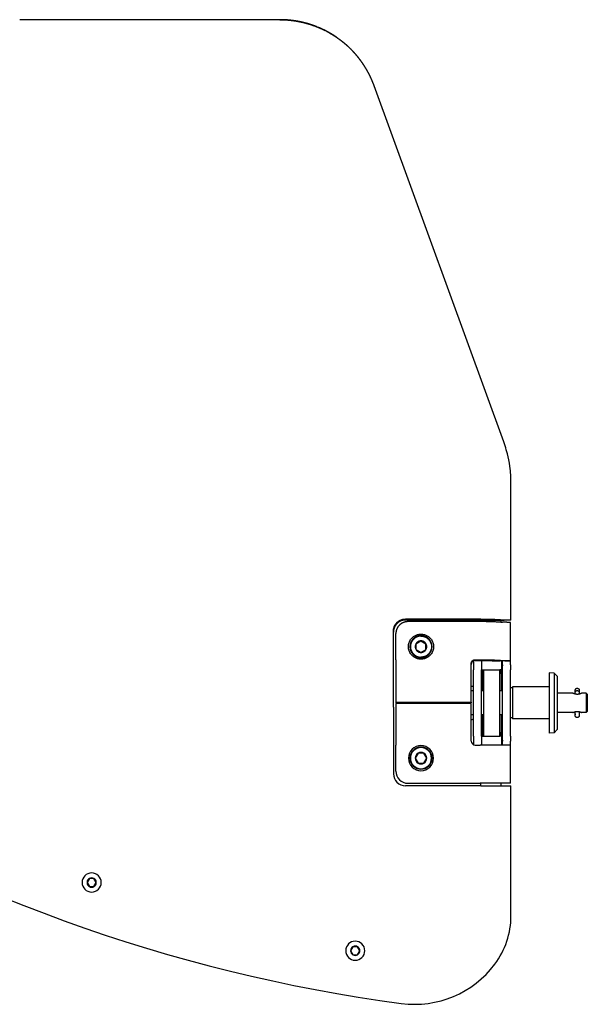
# Model space of a CAD drawing. Extents: x -1012 to 1872, y -1264 to 829.
# Drawn here: x -294 to -12, y 315 to 805 of the extents above; entities that cross this region are included whole.
import ezdxf

# ---------------------------------------------------------------- set-up
doc = ezdxf.new("R2010")
doc.units = 0
doc.header["$LTSCALE"] = 25.4
doc.layers.add('DATA', color=7, linetype='CONTINUOUS')

# ---------------------------------------------------------------- blocks, each defined once
blk = doc.blocks.new('____-3-1')
at = {"layer": 'DATA', "color": 17, "linetype": 'CONTINUOUS'}
for p, q in [((-97.06, 494.39), (-97.06, 491.54)), ((-92.1, 491.54), (-92.1, 494.39)), ((-17.78, 469.34), (-17.78, 471.28)), ((-17.78, 469.34), (-17.78, 470.13)), ((-15.78, 469.52), (-15.78, 469.34)), ((-15.78, 469.51), (-15.78, 469.34)), ((-17.78, 459.47), (-17.78, 460.63)), ((-17.78, 459.84), (-17.78, 460.63)), ((-15.78, 460.63), (-15.78, 459.84)), ((-17.78, 459.47), (-17.78, 459.47)), ((-17.78, 458.86), (-17.78, 459.11)), ((-96.01, 439.96), (-97.44, 437.48)), ((-97.44, 437.48), (-96.01, 435.01)), ((-93.15, 439.96), (-96.01, 439.96)), ((-91.72, 437.48), (-93.15, 439.96)), ((-93.15, 435.01), (-91.72, 437.48)), ((-96.01, 435.01), (-93.15, 435.01)), ((-259.66, 377.59), (-260.81, 375.59)), ((-257.35, 377.59), (-259.66, 377.59)), ((-256.2, 375.59), (-257.35, 377.59)), ((-260.81, 375.59), (-259.66, 373.59)), ((-259.66, 373.59), (-257.35, 373.59)), ((-257.35, 373.59), (-256.2, 375.59)), ((-128.46, 343.66), (-129.61, 341.66)), ((-126.15, 343.66), (-128.46, 343.66)), ((-124.99, 341.66), (-126.15, 343.66)), ((-129.61, 341.66), (-128.46, 339.66)), ((-128.46, 339.66), (-126.15, 339.66)), ((-126.15, 339.66), (-124.99, 341.66))]:
    blk.add_line(p, q, dxfattribs=at)
at = {"layer": 'DATA', "color": 17, "linetype": 'CONTINUOUS', "flags": 128}
for points in [[(-49.78, 574.4, 0.004357), (-49.79, 575.45), (-49.81, 576.76, 0.026178), (-50.07, 580.41), (-50.36, 582.76, 0.034969), (-51.55, 588.92), (-51.83, 589.94, 0.017436), (-53.05, 593.94, 0.004349), (-53.4, 594.92)], [(-97.06, 494.39, 0.006664), (-97.09, 494.33), (-97.14, 494.24, 0.04059), (-97.25, 494), (-97.3, 493.86, 0.055879), (-97.42, 493.33), (-97.42, 493.29, 0.056634), (-97.42, 492.65), (-97.42, 492.6, 0.05585), (-97.3, 492.07), (-97.28, 492.03, 0.040577), (-97.09, 491.61), (-97.09, 491.61, 0.006653), (-97.06, 491.54)], [(-92.1, 491.54, 0.006667), (-92.07, 491.61), (-92.02, 491.7, 0.040588), (-91.91, 491.94), (-91.87, 492.07, 0.055879), (-91.74, 492.61), (-91.74, 492.65, 0.056633), (-91.74, 493.29), (-91.74, 493.33, 0.05585), (-91.87, 493.87), (-91.88, 493.91, 0.040577), (-92.07, 494.33), (-92.07, 494.33, 0.006653), (-92.1, 494.39)], [(-69.95, 464.68), (-69.95, 464.69, 0.020502), (-69.93, 464.92), (-69.93, 464.93)], [(-17.5, 459.14), (-17.51, 459.15, -0.034519), (-17.59, 459.25), (-17.6, 459.26)]]:
    blk.add_lwpolyline(points, format="xyb", dxfattribs=at)
at = {"layer": 'DATA', "color": 17, "linetype": 'CONTINUOUS'}
for points in [[(-164.86, 804.98, 287.64), (-294.34, 804.98, 287.64)], [(-53.4, 594.92, 287.64), (-117.88, 772.08, 287.64)], [(-117.88, 772.08, 287.64), (-117.85, 772.01, 287.64)], [(-117.88, 772.08, 287.64), (-117.85, 772.01, 287.64)], [(-49.78, 506.23, 287.64), (-49.78, 574.4, 287.64)], [(-64.78, 506.71, 287.64), (-102.28, 506.71, 287.64)], [(-64.78, 506.23, 287.64), (-102.28, 506.23, 287.64)], [(-65.08, 505.42, 287.64), (-101.08, 505.42, 287.64)], [(-64.78, 506.23, 287.64), (-53.17, 506.23, 287.64)], [(-64.78, 506.23, 287.64), (-64.78, 505.42, 287.64)], [(-54.78, 506.23, 287.64), (-54.78, 505.06, 287.64)], [(-49.78, 506.23, 287.64), (-53.17, 506.23, 287.64)], [(-50.08, 485.98, 287.64), (-50.08, 504.98, 287.64)], [(-108.28, 467.16, 287.64), (-108.28, 500.73, 287.64)], [(-107.08, 486.49, 287.64), (-107.08, 499.44, 287.64)], [(-94.58, 495.69, 287.64), (-97.06, 494.26, 287.64)], [(-94.58, 495.82, 287.64), (-94.58, 495.69, 287.64)], [(-92.1, 494.26, 287.64), (-94.58, 495.69, 287.64)], [(-107.08, 486.49, 287.64), (-107.08, 465.27, 287.64)], [(-68.48, 485.93, 287.64), (-68.48, 483.48, 287.64)], [(-67.58, 486.49, 287.64), (-65.08, 486.49, 287.64)], [(-67.58, 486.14, 287.64), (-65.08, 486.14, 287.64)], [(-64.48, 486.14, 287.64), (-64.48, 483.48, 287.64)], [(-54.48, 485.94, 287.64), (-54.48, 472.98, 287.64)], [(-54.08, 483.98, 287.64), (-54.08, 485.96, 287.64)], [(-52.81, 485.98, 287.64), (-50.08, 485.98, 287.64)], [(-50.08, 483.98, 287.64), (-50.08, 485.98, 287.64)], [(-69.58, 465.27, 287.64), (-69.58, 484.5, 287.64)], [(-68.48, 483.48, 287.64), (-68.48, 481.48, 287.64)], [(-68.48, 448.48, 287.64), (-68.48, 481.48, 287.64)], [(-64.48, 483.48, 287.64), (-64.48, 481.48, 287.64)], [(-64.48, 448.48, 287.64), (-64.48, 481.48, 287.64)], [(-63.88, 481.48, 287.64), (-63.88, 479.48, 287.64)], [(-63.88, 481.48, 287.64), (-63.28, 481.48, 287.64)], [(-63.28, 448.48, 287.64), (-63.28, 481.48, 287.64)], [(-63.28, 481.48, 287.64), (-55.28, 481.48, 287.64)], [(-55.28, 448.48, 287.64), (-55.28, 481.48, 287.64)], [(-54.68, 481.48, 287.64), (-55.28, 481.48, 287.64)], [(-54.68, 479.48, 287.64), (-54.68, 481.48, 287.64)], [(-54.08, 483.98, 287.64), (-54.08, 483.48, 287.64)], [(-54.08, 481.48, 287.64), (-54.08, 483.48, 287.64)], [(-54.08, 448.48, 287.64), (-54.08, 481.48, 287.64)], [(-50.08, 483.98, 287.64), (-50.08, 483.48, 287.64)], [(-50.08, 483.48, 287.64), (-50.08, 481.48, 287.64)], [(-50.08, 448.48, 287.64), (-50.08, 481.48, 287.64)], [(-63.88, 470.98, 287.64), (-63.88, 479.48, 287.64)], [(-54.68, 479.48, 287.64), (-54.68, 470.98, 287.64)], [(-28.28, 479.85, 287.64), (-30.78, 479.98, 287.64)], [(-30.78, 479.98, 287.64), (-30.78, 449.98, 287.64)], [(-28.28, 479.85, 287.64), (-28.28, 450.11, 287.64)], [(-28.28, 479.85, 287.64), (-26.78, 478.27, 287.64)], [(-26.78, 478.27, 287.64), (-26.78, 451.69, 287.64)], [(-68.48, 470.98, 287.64), (-69.58, 470.98, 287.64)], [(-63.28, 470.98, 287.64), (-64.48, 470.98, 287.64)], [(-54.08, 470.98, 287.64), (-55.28, 470.98, 287.64)], [(-54.48, 470.98, 287.64), (-54.48, 472.98, 287.64)], [(-49.08, 472.44, 287.64), (-50.08, 472.44, 287.64)], [(-49.08, 472.98, 287.64), (-49.08, 456.98, 287.64)], [(-30.78, 472.98, 287.64), (-49.08, 472.98, 287.64)], [(-108.28, 462.8, 287.64), (-108.28, 467.16, 287.64)], [(-19.03, 469.78, 287.64), (-26.78, 469.78, 287.64)], [(-12.28, 469.78, 287.64), (-14.53, 469.78, 287.64)], [(-12.28, 469.78, 287.64), (-12.28, 460.18, 287.64)], [(-12.28, 469.78, 287.64), (-11.78, 469.28, 287.64)], [(-11.78, 469.28, 287.64), (-11.78, 460.68, 287.64)], [(-108.28, 462.8, 287.64), (-108.28, 429.73, 287.64)], [(-107.08, 465.27, 287.64), (-69.58, 465.27, 287.64)], [(-107.08, 465.27, 287.64), (-107.08, 464.93, 287.64)], [(-107.08, 464.93, 287.64), (-69.58, 464.93, 287.64)], [(-69.58, 464.68, 287.64), (-107.08, 464.68, 287.64)], [(-107.08, 464.68, 287.64), (-107.08, 443.98, 287.64)], [(-70.28, 464.93, 287.64), (-70.28, 464.74, 287.64)], [(-70.28, 464.68, 287.64), (-70.28, 464.74, 287.64)], [(-69.58, 465.27, 287.64), (-69.58, 464.93, 287.64)], [(-69.58, 445.98, 287.64), (-69.58, 464.68, 287.64)], [(-12.28, 460.18, 287.64), (-11.78, 460.68, 287.64)], [(-68.48, 458.98, 287.64), (-69.58, 458.98, 287.64)], [(-63.28, 458.98, 287.64), (-64.48, 458.98, 287.64)], [(-63.88, 450.48, 287.64), (-63.88, 458.98, 287.64)], [(-54.08, 458.98, 287.64), (-55.28, 458.98, 287.64)], [(-54.68, 458.98, 287.64), (-54.68, 450.48, 287.64)], [(-54.48, 456.98, 287.64), (-54.48, 458.98, 287.64)], [(-54.48, 456.98, 287.64), (-54.48, 443.98, 287.64)], [(-49.08, 457.52, 287.64), (-50.08, 457.52, 287.64)], [(-30.78, 456.98, 287.64), (-49.08, 456.98, 287.64)], [(-19.03, 460.18, 287.64), (-26.78, 460.18, 287.64)], [(-12.28, 460.18, 287.64), (-14.53, 460.18, 287.64)], [(-28.28, 450.11, 287.64), (-26.78, 451.69, 287.64)], [(-68.48, 448.48, 287.64), (-68.48, 446.48, 287.64)], [(-68.48, 446.48, 287.64), (-68.48, 444.2, 287.64)], [(-64.48, 448.48, 287.64), (-64.48, 446.48, 287.64)], [(-64.48, 446.48, 287.64), (-64.48, 443.98, 287.64)], [(-63.88, 450.48, 287.64), (-63.88, 448.48, 287.64)], [(-63.88, 448.48, 287.64), (-63.28, 448.48, 287.64)], [(-63.28, 448.48, 287.64), (-55.28, 448.48, 287.64)], [(-54.68, 448.48, 287.64), (-55.28, 448.48, 287.64)], [(-54.68, 448.48, 287.64), (-54.68, 450.48, 287.64)], [(-54.08, 446.48, 287.64), (-54.08, 448.48, 287.64)], [(-54.08, 446.48, 287.64), (-54.08, 445.98, 287.64)], [(-54.08, 443.98, 287.64), (-54.08, 445.98, 287.64)], [(-50.08, 448.48, 287.64), (-50.08, 446.48, 287.64)], [(-50.08, 446.48, 287.64), (-50.08, 445.98, 287.64)], [(-50.08, 443.98, 287.64), (-50.08, 445.98, 287.64)], [(-28.28, 450.11, 287.64), (-30.78, 449.98, 287.64)], [(-107.08, 430.98, 287.64), (-107.08, 443.98, 287.64)], [(-67.58, 443.98, 287.64), (-65.08, 443.98, 287.64)], [(-50.08, 443.98, 287.64), (-65.08, 443.98, 287.64)], [(-50.08, 424.98, 287.64), (-50.08, 443.98, 287.64)], [(-64.78, 423.73, 287.64), (-102.28, 423.73, 287.64)], [(-101.08, 424.98, 287.64), (-65.08, 424.98, 287.64)], [(-50.08, 424.98, 287.64), (-65.08, 424.98, 287.64)], [(-64.78, 423.73, 287.64), (-64.78, 424.98, 287.64)], [(-64.78, 423.73, 287.64), (-49.78, 423.73, 287.64)], [(-54.78, 424.98, 287.64), (-54.78, 423.73, 287.64)], [(-49.78, 358.98, 287.64), (-49.78, 423.73, 287.64)]]:
    blk.add_polyline3d(points, dxfattribs=at)
for centre, radius, start, end in [((-69.98, 468.23), 5, 75.2075, 85.4114), ((-68.78, 472.78), 0.3, 360, 75.2075), ((-69.98, 461.73), 5, 274.5886, 284.7925), ((-68.78, 457.19), 0.3, 284.7925, 0), ((-67.58, 445.98), 2, 180, 270), ((-94.58, 437.48), 6.25, 90, 270), ((-94.58, 437.48), 5.5, 0, 180), ((-94.58, 437.48), 5.25, 0, 180), ((-94.58, 437.48), 6.25, 270, 90), ((-94.58, 437.48), 5.5, 180, 0), ((-94.58, 437.48), 5.25, 180, 0), ((-94.58, 437.48), 2.86, 120, 180), ((-94.58, 437.48), 2.86, 180, 240), ((-94.58, 437.48), 2.86, 60, 120), ((-94.58, 437.48), 2.86, 0, 60), ((-94.58, 437.48), 2.86, 300, 0), ((1.01, 1108.45), 800, 237.64432, 262.43078), ((-94.58, 437.48), 2.86, 240, 300), ((-102.28, 429.73), 6, 180, 270), ((-101.08, 430.98), 6, 180, 270), ((-258.51, 375.59), 4.75, 0, 180), ((-258.51, 375.59), 2.31, 120, 180), ((-258.51, 375.59), 2.31, 60, 120), ((-258.51, 375.59), 2.31, 360, 60), ((-258.51, 375.59), 4.75, 180, 0), ((-258.51, 375.59), 2.31, 180, 240), ((-258.51, 375.59), 2.31, 240, 300), ((-258.51, 375.59), 2.31, 300, 360), ((-89.78, 358.98), 40, 323.1301, 0), ((-127.3, 341.66), 4.75, 0, 180), ((-127.3, 341.66), 2.31, 120, 180), ((-127.3, 341.66), 2.31, 60, 120), ((-127.3, 341.66), 2.31, 360, 60), ((-127.3, 341.66), 4.75, 180, 0), ((-127.3, 341.66), 2.31, 180, 240), ((-127.3, 341.66), 2.31, 240, 300), ((-127.3, 341.66), 2.31, 300, 360), ((-97.78, 364.98), 50, 262.4308, 323.1301)]:
    blk.add_arc(centre, radius, start, end, dxfattribs=at)
for points, knots in [([(-164.86, 804.98), (-164.83, 804.98), (-163.85, 804.98), (-162.37, 804.92), (-161.3, 804.86), (-160.23, 804.77), (-159.15, 804.66), (-158.09, 804.52), (-157.02, 804.37), (-155.96, 804.19), (-154.9, 803.98), (-153.84, 803.76), (-152.47, 803.43), (-151.11, 803.06), (-150.08, 802.75), (-148.54, 802.25), (-146.63, 801.55), (-145.74, 801.18), (-145.74, 801.18), (-145.74, 801.18)], [0, 0, 0, 1, 2, 3, 4, 5, 6, 7, 8, 9, 10, 11, 12, 13, 14, 15, 16, 16, 17, 17, 17]), ([(-155.23, 804.04), (-155.25, 804.05), (-155.91, 804.18), (-156.97, 804.36), (-157.82, 804.48), (-159.09, 804.65), (-160.59, 804.8), (-161.69, 804.88), (-162.61, 804.93), (-163.52, 804.97), (-164.41, 804.98), (-164.84, 804.98), (-164.85, 804.98), (-164.86, 804.98)], [0, 0, 0, 1, 2, 3, 4, 5, 6, 7, 8, 9, 10, 10, 11, 11, 11]), ([(-146.35, 801.43), (-146.37, 801.44), (-147.08, 801.72), (-148.22, 802.13), (-149.14, 802.45), (-150.07, 802.75), (-151, 803.02), (-151.94, 803.29), (-152.88, 803.53), (-153.83, 803.75), (-154.78, 803.96), (-155.74, 804.14), (-156.7, 804.31), (-157.66, 804.46), (-158.69, 804.6), (-159.75, 804.72), (-160.27, 804.77), (-160.28, 804.77), (-160.29, 804.77)], [0, 0, 0, 1, 2, 3, 4, 5, 6, 7, 8, 9, 10, 11, 12, 13, 14, 15, 15, 16, 16, 16]), ([(-155.23, 804.04), (-154.57, 803.92), (-153.17, 803.6), (-151.68, 803.22), (-150.21, 802.79), (-148.74, 802.32), (-147.3, 801.8), (-145.87, 801.24), (-144.55, 800.68), (-143.54, 800.21), (-142.75, 799.83), (-142.37, 799.63), (-142.35, 799.63), (-142.34, 799.62)], [0, 0, 0, 1, 2, 3, 4, 5, 6, 7, 8, 9, 10, 10, 11, 11, 11]), ([(-141.5, 799.18), (-141.86, 799.38), (-142.59, 799.75), (-143.34, 800.11), (-144.09, 800.47), (-144.9, 800.82), (-145.53, 801.09), (-145.73, 801.18), (-145.74, 801.18), (-145.74, 801.18)], [0, 0, 0, 1, 2, 3, 4, 5, 6, 6, 7, 7, 7]), ([(-136.39, 796.08), (-136.41, 796.09), (-136.86, 796.41), (-137.65, 796.93), (-138.36, 797.38), (-139.08, 797.82), (-139.8, 798.25), (-140.53, 798.66), (-141.27, 799.07), (-141.97, 799.43), (-142.29, 799.6), (-142.32, 799.61), (-142.34, 799.62)], [0, 0, 0, 1, 2, 3, 4, 5, 6, 7, 8, 9, 9, 10, 10, 10]), ([(-141.5, 799.18), (-141.47, 799.17), (-140.83, 798.83), (-139.88, 798.29), (-139.22, 797.91), (-138.57, 797.51), (-137.93, 797.11), (-137.29, 796.7), (-136.51, 796.17), (-136.04, 795.84), (-136.02, 795.83), (-136, 795.81)], [0, 0, 0, 1, 2, 3, 4, 5, 6, 7, 8, 8, 9, 9, 9]), ([(-136.39, 796.08), (-136.04, 795.84), (-135.25, 795.27), (-134.34, 794.59), (-133.45, 793.88), (-132.6, 793.18), (-132.2, 792.84), (-132.19, 792.83), (-132.17, 792.81)], [0, 0, 0, 1, 2, 3, 4, 5, 5, 6, 6, 6]), ([(-117.88, 772.09), (-117.89, 772.12), (-118.29, 773.19), (-118.94, 774.76), (-119.42, 775.83), (-120.08, 777.23), (-120.79, 778.6), (-121.36, 779.63), (-121.95, 780.65), (-122.57, 781.66), (-123.21, 782.65), (-123.87, 783.62), (-124.56, 784.58), (-125.27, 785.52), (-126, 786.44), (-126.75, 787.35), (-127.52, 788.24), (-128.33, 789.12), (-129.16, 789.99), (-130.01, 790.84), (-131.27, 792.03), (-132.12, 792.76), (-132.14, 792.79), (-132.17, 792.81)], [0, 0, 0, 1, 2, 3, 4, 5, 6, 7, 8, 9, 10, 11, 12, 13, 14, 15, 16, 17, 18, 19, 20, 20, 21, 21, 21]), ([(-102.28, 506.23), (-102.45, 506.23), (-103.31, 506.18), (-104.69, 505.78), (-105.98, 505.02), (-107.06, 503.94), (-107.83, 502.65), (-108.23, 501.28), (-108.27, 500.59), (-108.28, 500.42), (-108.28, 500.25)], [0, 0, 0, 1, 2, 3, 4, 5, 6, 7, 7, 8, 8, 8]), ([(-101.08, 505.42), (-101.25, 505.42), (-102.11, 505.37), (-103.49, 504.97), (-104.78, 504.21), (-105.86, 503.13), (-106.63, 501.84), (-107.03, 500.47), (-107.07, 499.78), (-107.08, 499.61), (-107.08, 499.44)], [0, 0, 0, 1, 2, 3, 4, 5, 6, 7, 7, 8, 8, 8]), ([(-54.76, 505.06), (-54.93, 505.08), (-56.24, 505.18), (-61, 505.42), (-64.62, 505.42), (-64.85, 505.42), (-65.08, 505.42)], [0, 0, 0, 1, 2, 3, 3, 4, 4, 4]), ([(-50.08, 504.98), (-50.08, 504.98), (-50.08, 504.99), (-50.08, 504.99), (-50.09, 504.99), (-50.09, 504.99), (-50.1, 504.99), (-50.11, 505), (-50.12, 505), (-50.13, 505), (-50.16, 505.01), (-50.2, 505.01), (-50.25, 505.02), (-50.3, 505.02), (-50.35, 505.03), (-50.42, 505.03), (-50.49, 505.04), (-50.61, 505.04), (-50.79, 505.05), (-51, 505.06), (-51.23, 505.06), (-51.49, 505.07), (-51.77, 505.07), (-52.08, 505.08), (-52.41, 505.08), (-52.83, 505.08), (-53.27, 505.08), (-53.67, 505.08), (-54.28, 505.07), (-54.74, 505.06), (-54.75, 505.06), (-54.76, 505.06)], [0, 0, 0, 1, 2, 3, 4, 5, 6, 7, 8, 9, 10, 11, 12, 13, 14, 15, 16, 17, 18, 19, 20, 21, 22, 23, 24, 25, 26, 27, 28, 28, 29, 29, 29]), ([(-94.58, 498.43), (-94.76, 498.43), (-95.78, 498.36), (-97.02, 497.88), (-97.92, 497.34), (-98.76, 496.55), (-99.48, 495.53), (-99.95, 494.3), (-100.12, 492.95), (-99.95, 491.6), (-99.48, 490.37), (-98.76, 489.34), (-97.54, 488.21), (-95.78, 487.54), (-94.95, 487.48), (-94.76, 487.47), (-94.58, 487.47)], [0, 0, 0, 1, 2, 3, 4, 5, 6, 7, 8, 9, 10, 11, 12, 13, 13, 14, 14, 14]), ([(-94.58, 498.2), (-94.76, 498.2), (-95.73, 498.13), (-96.91, 497.68), (-97.77, 497.16), (-98.57, 496.41), (-99.25, 495.43), (-99.71, 494.26), (-99.87, 492.97), (-99.71, 491.68), (-99.25, 490.51), (-98.57, 489.53), (-97.41, 488.45), (-95.73, 487.8), (-94.93, 487.75), (-94.76, 487.74), (-94.58, 487.74)], [0, 0, 0, 1, 2, 3, 4, 5, 6, 7, 8, 9, 10, 11, 12, 13, 13, 14, 14, 14]), ([(-94.58, 495.82), (-94.62, 495.82), (-94.89, 495.81), (-95.43, 495.71), (-96.02, 495.45), (-96.54, 495.07), (-96.9, 494.66), (-97.02, 494.46), (-97.04, 494.43), (-97.06, 494.39)], [0, 0, 0, 1, 2, 3, 4, 5, 6, 6, 7, 7, 7]), ([(-94.58, 487.47), (-94.4, 487.47), (-93.38, 487.54), (-92.14, 488.01), (-91.24, 488.56), (-90.4, 489.34), (-89.69, 490.37), (-89.21, 491.6), (-89.04, 492.95), (-89.21, 494.3), (-89.69, 495.53), (-90.4, 496.55), (-91.62, 497.68), (-93.38, 498.36), (-94.21, 498.41), (-94.4, 498.43), (-94.58, 498.43)], [0, 0, 0, 1, 2, 3, 4, 5, 6, 7, 8, 9, 10, 11, 12, 13, 13, 14, 14, 14]), ([(-92.1, 494.39), (-92.12, 494.43), (-92.26, 494.66), (-92.62, 495.07), (-93.14, 495.45), (-93.73, 495.71), (-94.27, 495.81), (-94.5, 495.82), (-94.54, 495.82), (-94.58, 495.82)], [0, 0, 0, 1, 2, 3, 4, 5, 6, 6, 7, 7, 7]), ([(-97.06, 491.54), (-97.04, 491.51), (-96.9, 491.28), (-96.54, 490.87), (-96.02, 490.49), (-95.43, 490.23), (-94.89, 490.13), (-94.66, 490.12), (-94.62, 490.12), (-94.58, 490.12)], [0, 0, 0, 1, 2, 3, 4, 5, 6, 6, 7, 7, 7]), ([(-94.58, 490.12), (-94.54, 490.12), (-94.27, 490.13), (-93.73, 490.23), (-93.14, 490.49), (-92.62, 490.87), (-92.26, 491.28), (-92.14, 491.48), (-92.12, 491.51), (-92.1, 491.54)], [0, 0, 0, 1, 2, 3, 4, 5, 6, 6, 7, 7, 7]), ([(-67.58, 486.14), (-67.62, 486.14), (-67.98, 486.13), (-68.44, 485.96), (-68.73, 485.79), (-69, 485.57), (-69.22, 485.3), (-69.4, 485.01), (-69.51, 484.69), (-69.57, 484.38), (-69.58, 484.23), (-69.58, 484.19), (-69.58, 484.15)], [0, 0, 0, 1, 2, 3, 4, 5, 6, 7, 8, 9, 9, 10, 10, 10]), ([(-56.99, 485.84), (-56.68, 485.85), (-56.24, 485.87), (-55.97, 485.88), (-55.71, 485.89), (-55.41, 485.91), (-55.23, 485.92), (-55.23, 485.92), (-55.22, 485.92)], [0, 0, 0, 1, 2, 3, 4, 5, 5, 6, 6, 6]), ([(-52.81, 485.98), (-52.81, 485.98), (-52.83, 485.98), (-52.92, 485.98), (-53.03, 485.98), (-53.15, 485.98), (-53.28, 485.98), (-53.5, 485.97), (-53.85, 485.96), (-54.17, 485.95), (-54.5, 485.94), (-54.96, 485.93), (-55.22, 485.92), (-55.22, 485.92), (-55.22, 485.92)], [0, 0, 0, 1, 2, 3, 4, 5, 6, 7, 8, 9, 10, 11, 11, 12, 12, 12]), ([(-54.05, 486.07), (-53.62, 486.08), (-53.09, 486.08), (-52.76, 486.08), (-52.45, 486.08), (-52.16, 486.08), (-51.89, 486.07), (-51.63, 486.07), (-51.39, 486.07), (-51.17, 486.06), (-50.97, 486.06), (-50.84, 486.05), (-50.71, 486.05), (-50.6, 486.04), (-50.5, 486.04), (-50.4, 486.03), (-50.35, 486.03), (-50.3, 486.02), (-50.25, 486.02), (-50.21, 486.01), (-50.18, 486.01), (-50.16, 486.01), (-50.14, 486), (-50.12, 486), (-50.11, 486), (-50.1, 485.99), (-50.1, 485.99), (-50.09, 485.99), (-50.09, 485.99), (-50.08, 485.99), (-50.08, 485.99), (-50.08, 485.98), (-50.08, 485.98), (-50.08, 485.98), (-50.08, 485.98), (-50.08, 485.98)], [0, 0, 0, 1, 2, 3, 4, 5, 6, 7, 8, 9, 10, 11, 12, 13, 14, 15, 16, 17, 18, 19, 20, 21, 22, 23, 24, 25, 26, 27, 28, 29, 30, 31, 32, 32, 33, 33, 33]), ([(-17.78, 470.49), (-17.78, 470.52), (-17.78, 470.61), (-17.78, 470.71), (-17.78, 470.9), (-17.78, 471.02), (-17.78, 471.16), (-17.78, 471.31), (-17.78, 471.36), (-17.77, 471.41), (-17.77, 471.45), (-17.76, 471.49), (-17.75, 471.54), (-17.73, 471.59), (-17.72, 471.64), (-17.7, 471.69), (-17.67, 471.74), (-17.65, 471.78), (-17.63, 471.82), (-17.6, 471.86), (-17.57, 471.9), (-17.53, 471.94), (-17.5, 471.98), (-17.46, 472.02), (-17.43, 472.05), (-17.4, 472.08), (-17.35, 472.11), (-17.31, 472.14), (-17.26, 472.16), (-17.22, 472.19), (-17.17, 472.21), (-17.12, 472.23), (-17.07, 472.24), (-17.02, 472.26), (-16.97, 472.27), (-16.92, 472.28), (-16.87, 472.28), (-16.81, 472.29), (-16.78, 472.29), (-16.78, 472.29), (-16.78, 472.29)], [0, 0, 0, 1, 2, 3, 4, 5, 6, 7, 8, 9, 10, 11, 12, 13, 14, 15, 16, 17, 18, 19, 20, 21, 22, 23, 24, 25, 26, 27, 28, 29, 30, 31, 32, 33, 34, 35, 36, 37, 37, 38, 38, 38]), ([(-17.78, 469.34), (-17.78, 469.62), (-17.78, 470.05), (-17.78, 470.16), (-17.78, 470.21), (-17.77, 470.25), (-17.77, 470.28), (-17.76, 470.32), (-17.75, 470.37), (-17.74, 470.41), (-17.73, 470.44), (-17.71, 470.49), (-17.69, 470.54), (-17.67, 470.59), (-17.64, 470.64), (-17.61, 470.69), (-17.58, 470.73), (-17.54, 470.78), (-17.51, 470.81), (-17.47, 470.85), (-17.43, 470.89), (-17.39, 470.92), (-17.34, 470.96), (-17.3, 470.99), (-17.25, 471.01), (-17.2, 471.04), (-17.16, 471.06), (-17.11, 471.07), (-17.07, 471.09), (-17.02, 471.1), (-16.97, 471.11), (-16.92, 471.12), (-16.87, 471.13), (-16.81, 471.13), (-16.78, 471.13), (-16.78, 471.13), (-16.78, 471.13)], [0, 0, 0, 1, 2, 3, 4, 5, 6, 7, 8, 9, 10, 11, 12, 13, 14, 15, 16, 17, 18, 19, 20, 21, 22, 23, 24, 25, 26, 27, 28, 29, 30, 31, 32, 33, 33, 34, 34, 34]), ([(-16.78, 472.29), (-16.76, 472.29), (-16.72, 472.29), (-16.67, 472.28), (-16.62, 472.27), (-16.58, 472.27), (-16.53, 472.26), (-16.5, 472.25), (-16.46, 472.24), (-16.42, 472.22), (-16.37, 472.2), (-16.33, 472.18), (-16.29, 472.16), (-16.25, 472.13), (-16.21, 472.11), (-16.18, 472.09), (-16.15, 472.07), (-16.12, 472.03), (-16.08, 472), (-16.05, 471.97), (-16.02, 471.93), (-15.98, 471.89), (-15.95, 471.85), (-15.93, 471.81), (-15.91, 471.77), (-15.88, 471.73), (-15.86, 471.69), (-15.85, 471.64), (-15.83, 471.6), (-15.82, 471.56), (-15.81, 471.53), (-15.8, 471.5), (-15.8, 471.46), (-15.79, 471.41), (-15.78, 471.37), (-15.78, 471.34), (-15.78, 471.3), (-15.78, 471.19), (-15.78, 471.11), (-15.78, 471.11), (-15.78, 471.11)], [0, 0, 0, 1, 2, 3, 4, 5, 6, 7, 8, 9, 10, 11, 12, 13, 14, 15, 16, 17, 18, 19, 20, 21, 22, 23, 24, 25, 26, 27, 28, 29, 30, 31, 32, 33, 34, 35, 36, 37, 37, 38, 38, 38]), ([(-16.78, 471.13), (-16.75, 471.13), (-16.7, 471.13), (-16.65, 471.12), (-16.6, 471.11), (-16.55, 471.1), (-16.5, 471.09), (-16.47, 471.08), (-16.43, 471.07), (-16.38, 471.05), (-16.34, 471.02), (-16.29, 471), (-16.24, 470.97), (-16.21, 470.95), (-16.17, 470.92), (-16.13, 470.89), (-16.09, 470.85), (-16.05, 470.82), (-16.02, 470.78), (-15.99, 470.74), (-15.96, 470.69), (-15.93, 470.65), (-15.9, 470.61), (-15.88, 470.56), (-15.86, 470.51), (-15.84, 470.46), (-15.82, 470.41), (-15.81, 470.38), (-15.8, 470.33), (-15.79, 470.28), (-15.79, 470.23), (-15.78, 470.19), (-15.78, 470.15), (-15.78, 470.07), (-15.78, 469.88), (-15.78, 469.59), (-15.78, 469.34), (-15.78, 469.34), (-15.78, 469.34)], [0, 0, 0, 1, 2, 3, 4, 5, 6, 7, 8, 9, 10, 11, 12, 13, 14, 15, 16, 17, 18, 19, 20, 21, 22, 23, 24, 25, 26, 27, 28, 29, 30, 31, 32, 33, 34, 35, 35, 36, 36, 36]), ([(-15.78, 471.28), (-15.78, 471.05), (-15.78, 470.84), (-15.78, 470.28), (-15.78, 469.72)], [0, 0, 0, 1, 1, 2, 2, 2]), ([(-15.78, 470.85), (-15.78, 470.67), (-15.78, 470.5), (-15.78, 470.49), (-15.78, 470.49)], [0, 0, 0, 1, 1, 2, 2, 2]), ([(-16.78, 469.22), (-16.83, 469.22), (-16.91, 469.22), (-17.02, 469.23), (-17.17, 469.24), (-17.31, 469.26), (-17.42, 469.27), (-17.52, 469.29), (-17.62, 469.3), (-17.69, 469.32), (-17.8, 469.34), (-17.93, 469.38), (-18.06, 469.41), (-18.17, 469.45), (-18.28, 469.48), (-18.4, 469.52), (-18.51, 469.56), (-18.63, 469.61), (-18.78, 469.67), (-18.88, 469.71), (-18.93, 469.74), (-18.97, 469.75), (-19, 469.77), (-19.01, 469.77), (-19.02, 469.78), (-19.03, 469.78)], [0, 0, 0, 1, 2, 3, 4, 5, 6, 7, 8, 9, 10, 11, 12, 13, 14, 15, 16, 17, 18, 19, 20, 21, 22, 22, 23, 23, 23]), ([(-14.53, 469.78), (-14.54, 469.78), (-14.57, 469.77), (-14.6, 469.75), (-14.66, 469.72), (-14.79, 469.66), (-14.92, 469.61), (-15.01, 469.58), (-15.1, 469.54), (-15.24, 469.49), (-15.39, 469.45), (-15.5, 469.41), (-15.63, 469.38), (-15.72, 469.35), (-15.83, 469.33), (-15.98, 469.3), (-16.12, 469.27), (-16.27, 469.25), (-16.41, 469.24), (-16.52, 469.23), (-16.59, 469.23), (-16.67, 469.22), (-16.7, 469.22), (-16.74, 469.22), (-16.78, 469.22)], [0, 0, 0, 1, 2, 3, 4, 5, 6, 7, 8, 9, 10, 11, 12, 13, 14, 15, 16, 17, 18, 19, 20, 21, 21, 22, 22, 22]), ([(-15.78, 470.21), (-15.78, 469.98), (-15.78, 469.75), (-15.78, 469.75), (-15.78, 469.74)], [0, 0, 0, 1, 1, 2, 2, 2]), ([(-19.03, 460.18), (-19.02, 460.19), (-19, 460.2), (-18.96, 460.21), (-18.9, 460.24), (-18.77, 460.3), (-18.64, 460.35), (-18.55, 460.39), (-18.46, 460.42), (-18.32, 460.47), (-18.17, 460.52), (-18.06, 460.55), (-17.93, 460.59), (-17.84, 460.61), (-17.73, 460.64), (-17.58, 460.67), (-17.44, 460.69), (-17.3, 460.71), (-17.15, 460.73), (-17.04, 460.73), (-16.97, 460.74), (-16.89, 460.74), (-16.86, 460.74), (-16.82, 460.74), (-16.78, 460.74)], [0, 0, 0, 1, 2, 3, 4, 5, 6, 7, 8, 9, 10, 11, 12, 13, 14, 15, 16, 17, 18, 19, 20, 21, 21, 22, 22, 22]), ([(-17.78, 459.47), (-17.78, 459.59), (-17.78, 460.62), (-17.78, 460.63), (-17.78, 460.63)], [0, 0, 0, 1, 1, 2, 2, 2]), ([(-16.78, 460.74), (-16.73, 460.74), (-16.65, 460.74), (-16.54, 460.74), (-16.39, 460.72), (-16.25, 460.71), (-16.14, 460.69), (-16.04, 460.68), (-15.94, 460.66), (-15.87, 460.64), (-15.76, 460.62), (-15.63, 460.59), (-15.5, 460.55), (-15.39, 460.52), (-15.28, 460.48), (-15.16, 460.44), (-15.06, 460.4), (-14.93, 460.36), (-14.78, 460.29), (-14.68, 460.25), (-14.63, 460.23), (-14.59, 460.21), (-14.56, 460.2), (-14.55, 460.19), (-14.54, 460.19), (-14.53, 460.18)], [0, 0, 0, 1, 2, 3, 4, 5, 6, 7, 8, 9, 10, 11, 12, 13, 14, 15, 16, 17, 18, 19, 20, 21, 22, 22, 23, 23, 23]), ([(-15.78, 460.63), (-15.78, 460.29), (-15.78, 459.96), (-15.78, 459.58), (-15.78, 459.48), (-15.78, 459.47), (-15.78, 459.47)], [0, 0, 0, 1, 1, 2, 2, 3, 3, 3]), ([(-16.78, 457.68), (-16.8, 457.68), (-16.85, 457.68), (-16.9, 457.68), (-16.95, 457.69), (-17, 457.7), (-17.05, 457.71), (-17.09, 457.73), (-17.13, 457.74), (-17.17, 457.76), (-17.22, 457.78), (-17.27, 457.8), (-17.31, 457.83), (-17.35, 457.86), (-17.39, 457.88), (-17.43, 457.92), (-17.47, 457.95), (-17.51, 457.99), (-17.54, 458.03), (-17.58, 458.07), (-17.61, 458.11), (-17.63, 458.16), (-17.66, 458.2), (-17.68, 458.25), (-17.71, 458.3), (-17.72, 458.34), (-17.74, 458.39), (-17.75, 458.44), (-17.76, 458.5), (-17.77, 458.55), (-17.78, 458.6), (-17.78, 458.64), (-17.78, 458.67), (-17.78, 458.76), (-17.78, 458.94), (-17.78, 459.02), (-17.78, 459.12), (-17.78, 459.22), (-17.78, 459.32), (-17.78, 459.42), (-17.78, 459.47), (-17.78, 459.47), (-17.78, 459.47)], [0, 0, 0, 1, 2, 3, 4, 5, 6, 7, 8, 9, 10, 11, 12, 13, 14, 15, 16, 17, 18, 19, 20, 21, 22, 23, 24, 25, 26, 27, 28, 29, 30, 31, 32, 33, 34, 35, 36, 37, 38, 39, 39, 40, 40, 40]), ([(-15.78, 459.47), (-15.78, 459.41), (-15.78, 459.33), (-15.78, 459.26), (-15.78, 459.05), (-15.78, 458.94), (-15.78, 458.8), (-15.78, 458.64), (-15.78, 458.6), (-15.79, 458.56), (-15.79, 458.51), (-15.8, 458.47), (-15.81, 458.43), (-15.82, 458.38), (-15.84, 458.33), (-15.86, 458.28), (-15.88, 458.24), (-15.91, 458.19), (-15.92, 458.16), (-15.95, 458.13), (-15.98, 458.08), (-16.01, 458.04), (-16.04, 458), (-16.08, 457.97), (-16.11, 457.93), (-16.15, 457.9), (-16.19, 457.87), (-16.23, 457.84), (-16.28, 457.81), (-16.32, 457.79), (-16.37, 457.77), (-16.4, 457.75), (-16.44, 457.74), (-16.49, 457.72), (-16.54, 457.71), (-16.59, 457.7), (-16.64, 457.69), (-16.69, 457.68), (-16.75, 457.68), (-16.78, 457.68), (-16.78, 457.68), (-16.78, 457.68)], [0, 0, 0, 1, 2, 3, 4, 5, 6, 7, 8, 9, 10, 11, 12, 13, 14, 15, 16, 17, 18, 19, 20, 21, 22, 23, 24, 25, 26, 27, 28, 29, 30, 31, 32, 33, 34, 35, 36, 37, 38, 38, 39, 39, 39])]:
    blk.add_open_spline(points, degree=2, knots=knots, dxfattribs=at)
for points, weights in [([(-108.28, 500.73, 287.64), (-108.28, 504.24, 287.64), (-105.8, 506.71, 287.64), (-102.28, 506.71, 287.64)], [1, 0.804737854124, 0.804737854124, 1]), ([(-64.78, 506.71, 287.64), (-60.21, 506.71, 287.64), (-56.07, 506.54, 287.64), (-53.17, 506.23, 287.64)], [1, 0.935797409411, 0.935797409411, 1]), ([(-94.58, 486.74, 287.64), (-107.08, 486.74, 287.64), (-107.08, 499.19, 287.64), (-94.58, 499.19, 287.64)], [1, 0.333333333333, 0.333333333333, 1]), ([(-94.58, 499.19, 287.64), (-82.08, 499.19, 287.64), (-82.08, 486.74, 287.64), (-94.58, 486.74, 287.64)], [1, 0.333333333333, 0.333333333333, 1]), ([(-94.58, 498.2, 287.64), (-84.08, 498.2, 287.64), (-84.08, 487.74, 287.64), (-94.58, 487.74, 287.64)], [1, 0.333333333333, 0.333333333333, 1]), ([(-69.58, 484.5, 287.64), (-69.58, 485.67, 287.64), (-68.75, 486.49, 287.64), (-67.58, 486.49, 287.64)], [1, 0.804737854124, 0.804737854124, 1]), ([(-65.08, 486.49, 287.64), (-60.82, 486.49, 287.64), (-56.93, 486.34, 287.64), (-54.05, 486.07, 287.64)], [1, 0.943852648768, 0.943852648768, 1]), ([(-65.08, 486.14, 287.64), (-61.96, 486.14, 287.64), (-59.1, 486.04, 287.64), (-56.99, 485.84, 287.64)], [1, 0.943852648768, 0.943852648768, 1])]:
    blk.add_rational_spline(points, weights, degree=3, dxfattribs=at)
for points in [[(-94.58, 495.82), (-94.73, 495.73), (-94.99, 495.57), (-95.21, 495.44), (-95.43, 495.31), (-95.9, 495.04), (-96.37, 494.77), (-96.65, 494.62), (-96.94, 494.46), (-97.06, 494.39)], [(-92.1, 494.39), (-92.28, 494.49), (-92.57, 494.65), (-92.79, 494.77), (-93.26, 495.04), (-93.73, 495.31), (-93.95, 495.44), (-94.17, 495.57), (-94.43, 495.73), (-94.58, 495.82)], [(-97.06, 491.54), (-96.91, 491.46), (-96.65, 491.3), (-96.43, 491.17), (-96.21, 491.04), (-95.74, 490.77), (-95.27, 490.5), (-94.99, 490.34), (-94.7, 490.18), (-94.58, 490.12)], [(-94.58, 490.12), (-94.4, 490.22), (-94.12, 490.38), (-93.89, 490.5), (-93.42, 490.77), (-92.95, 491.04), (-92.74, 491.17), (-92.51, 491.3), (-92.25, 491.46), (-92.1, 491.54)]]:
    blk.add_open_spline(points, degree=2, dxfattribs=at)

msp = doc.modelspace()

# ---------------------------------------------------------------- block references
at = {"layer": 'DATA', "color": 17}
msp.add_blockref('____-3-1', (0, 0), dxfattribs=at)

doc.saveas('drawing.dxf')
